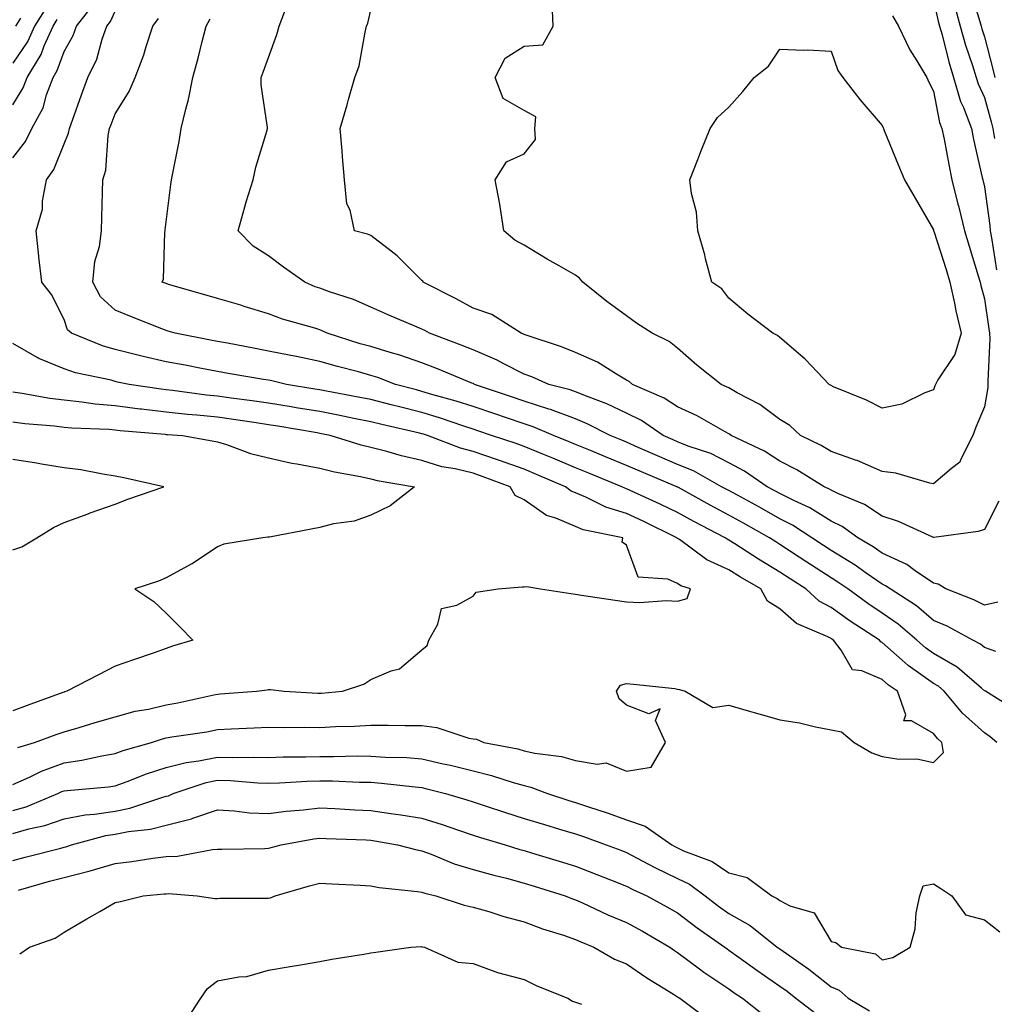
# Model space of a CAD drawing. Units: inches. Extents: x 947363 to 950003, y 7255658 to 7258298.
# Drawn here: x 949209 to 949400, y 7255931 to 7256123 of the extents above; entities that cross this region are included whole.
import ezdxf

# ---------------------------------------------------------------- set-up
doc = ezdxf.new("R2010")
doc.units = ezdxf.units.IN
doc.header["$MEASUREMENT"] = 0
doc.layers.add('Contour_94737255', color=7, linetype='Continuous', true_color=0xa76b3e)

msp = doc.modelspace()

# ---------------------------------------------------------------- linework, layer by layer
at = {"layer": 'Contour_94737255'}
for points in [[(949395.25, 7256129.12, 3189), (949397.12, 7256122.85, 3189), (949397.38, 7256121.92, 3189), (949397.52, 7256121.39, 3189), (949398.05, 7256119.86, 3189), (949399.69, 7256113.56, 3189), (949400.07, 7256111.92, 3189)], [(949388.05, 7256126.99, 3187), (949389.01, 7256122.88, 3187), (949389.27, 7256121.92, 3187), (949389.75, 7256120.22, 3187), (949391.08, 7256114.95, 3187), (949392.01, 7256111.92, 3187), (949393.37, 7256107.24, 3187), (949393.92, 7256106.05, 3187), (949395.48, 7256101.92, 3187), (949395.91, 7256099.78, 3187), (949397.61, 7256092.36, 3187), (949397.71, 7256091.92, 3187), (949397.77, 7256091.64, 3187), (949398.05, 7256090.52, 3187), (949399.07, 7256082.94, 3187), (949399.17, 7256081.92, 3187), (949399.41, 7256080.56, 3187), (949400.42, 7256074.29, 3187)], [(949208.05, 7256096.19, 3192), (949210.55, 7256099.42, 3192), (949211.78, 7256101.92, 3192), (949213.98, 7256105.99, 3192), (949214.64, 7256108.51, 3192), (949215.92, 7256111.92, 3192), (949216.73, 7256113.24, 3192), (949218.05, 7256116.98, 3192), (949219.84, 7256120.13, 3192), (949220.49, 7256121.92, 3192), (949223.81, 7256126.16, 3192)], [(949214.52, 7256125.45, 3194), (949212.25, 7256121.92, 3194), (949210.96, 7256119.01, 3194), (949208.05, 7256114.71, 3194)], [(949400.44, 7255981.92, 3191), (949399.16, 7255983.03, 3191), (949398.05, 7255983.79, 3191), (949393.76, 7255987.63, 3191), (949390.15, 7255991.92, 3191), (949389.03, 7255992.9, 3191), (949388.05, 7255993.46, 3191), (949383.11, 7255996.98, 3191), (949381.94, 7255998.03, 3191), (949378.05, 7256001.48, 3191), (949377.75, 7256001.62, 3191), (949377.5, 7256001.92, 3191), (949371.77, 7256005.64, 3191), (949368.05, 7256008.31, 3191), (949365.7, 7256009.57, 3191), (949363.12, 7256011.92, 3191), (949360.05, 7256013.92, 3191), (949358.05, 7256015.23, 3191), (949353.85, 7256017.72, 3191), (949349.23, 7256020.74, 3191), (949348.05, 7256021.49, 3191), (949347.76, 7256021.63, 3191), (949347.36, 7256021.92, 3191), (949341.23, 7256025.1, 3191), (949338.05, 7256026.85, 3191), (949334.62, 7256028.49, 3191), (949328.79, 7256031.18, 3191), (949328.05, 7256031.53, 3191), (949327.75, 7256031.62, 3191), (949327.15, 7256031.92, 3191), (949320.69, 7256034.56, 3191), (949318.05, 7256035.63, 3191), (949313.62, 7256037.49, 3191), (949311.7, 7256038.27, 3191), (949308.05, 7256039.76, 3191), (949306.46, 7256040.33, 3191), (949301.65, 7256041.92, 3191), (949298.96, 7256042.83, 3191), (949298.05, 7256043.14, 3191), (949296.25, 7256043.72, 3191), (949291.51, 7256045.38, 3191), (949288.05, 7256046.41, 3191), (949283.63, 7256047.5, 3191), (949282.04, 7256047.93, 3191), (949278.05, 7256048.94, 3191), (949275.56, 7256049.43, 3191), (949269.4, 7256050.57, 3191), (949268.05, 7256050.84, 3191), (949267.12, 7256050.99, 3191), (949261.57, 7256051.92, 3191), (949258.71, 7256052.58, 3191), (949258.05, 7256052.71, 3191), (949257.08, 7256052.89, 3191), (949250.17, 7256054.04, 3191), (949248.05, 7256054.43, 3191), (949244.94, 7256055.03, 3191), (949241.77, 7256055.64, 3191), (949238.05, 7256056.35, 3191), (949233.52, 7256057.39, 3191), (949232.25, 7256057.72, 3191), (949228.05, 7256058.74, 3191), (949225.57, 7256059.44, 3191), (949219.5, 7256061.92, 3191), (949218.71, 7256062.58, 3191), (949218.05, 7256064.63, 3191), (949215.61, 7256069.48, 3191), (949213.73, 7256071.92, 3191), (949213.15, 7256076.82, 3191), (949213.12, 7256076.99, 3191), (949212.61, 7256081.92, 3191), (949213.82, 7256086.15, 3191), (949213.86, 7256087.73, 3191), (949214.65, 7256091.92, 3191), (949216.08, 7256093.89, 3191), (949218.05, 7256098.91, 3191), (949218.94, 7256101.03, 3191), (949219.12, 7256101.92, 3191), (949219.72, 7256103.59, 3191), (949221.46, 7256108.51, 3191), (949222.73, 7256111.92, 3191), (949224.49, 7256115.48, 3191), (949225.53, 7256119.4, 3191), (949226.45, 7256121.92, 3191), (949227.15, 7256122.82, 3191), (949228.05, 7256124.89, 3191)], [(949400.64, 7256009.33, 3188), (949398.05, 7256008.76, 3188), (949395.94, 7256009.81, 3188), (949390.51, 7256011.92, 3188), (949389.01, 7256012.88, 3188), (949388.05, 7256013.04, 3188), (949384.47, 7256015.5, 3188), (949382.84, 7256016.71, 3188), (949378.05, 7256018.94, 3188), (949376.29, 7256020.16, 3188), (949373.28, 7256021.92, 3188), (949370.25, 7256024.12, 3188), (949368.05, 7256025.19, 3188), (949363.91, 7256027.78, 3188), (949360.78, 7256029.19, 3188), (949358.05, 7256030.56, 3188), (949357.18, 7256031.05, 3188), (949355.58, 7256031.92, 3188), (949351.11, 7256034.98, 3188), (949348.05, 7256036.58, 3188), (949344.51, 7256038.38, 3188), (949340.12, 7256039.85, 3188), (949338.05, 7256040.69, 3188), (949337.19, 7256041.06, 3188), (949335.24, 7256041.92, 3188), (949330.96, 7256044.83, 3188), (949328.05, 7256046.27, 3188), (949324.22, 7256048.09, 3188), (949320.52, 7256049.45, 3188), (949318.05, 7256050.46, 3188), (949317, 7256050.87, 3188), (949312.85, 7256051.92, 3188), (949309.51, 7256053.38, 3188), (949308.05, 7256053.9, 3188), (949304.04, 7256055.93, 3188), (949302.76, 7256056.63, 3188), (949298.05, 7256058.64, 3188), (949295.71, 7256059.58, 3188), (949289.51, 7256061.92, 3188), (949288.58, 7256062.45, 3188), (949288.05, 7256062.71, 3188), (949286.65, 7256063.32, 3188), (949281.59, 7256065.46, 3188), (949278.05, 7256067.02, 3188), (949274.64, 7256068.51, 3188), (949269.97, 7256070, 3188), (949268.05, 7256070.71, 3188), (949267.14, 7256071.01, 3188), (949265.13, 7256071.92, 3188), (949260.97, 7256074.84, 3188), (949258.05, 7256077.06, 3188), (949255.04, 7256078.91, 3188), (949252.08, 7256081.92, 3188), (949253.38, 7256086.59, 3188), (949253.7, 7256087.57, 3188), (949255.02, 7256091.92, 3188), (949255.58, 7256094.39, 3188), (949257.76, 7256101.63, 3188), (949257.84, 7256101.92, 3188), (949257.84, 7256102.13, 3188), (949256.6, 7256110.47, 3188), (949256.63, 7256111.92, 3188), (949257.01, 7256112.96, 3188), (949258.05, 7256115.81, 3188), (949259.64, 7256120.33, 3188), (949260.14, 7256121.92, 3188), (949261.35, 7256125.22, 3188)], [(949400.87, 7256029.1, 3187), (949398.05, 7256023.54, 3187), (949396.81, 7256023.16, 3187), (949388.13, 7256022, 3187), (949388.05, 7256021.98, 3187), (949387.94, 7256022.03, 3187), (949381.25, 7256025.12, 3187), (949378.05, 7256026.13, 3187), (949374.58, 7256028.45, 3187), (949369.36, 7256030.61, 3187), (949368.05, 7256031.26, 3187), (949367.64, 7256031.51, 3187), (949366.73, 7256031.92, 3187), (949361.33, 7256035.2, 3187), (949358.05, 7256036.91, 3187), (949355.01, 7256038.88, 3187), (949348.52, 7256041.92, 3187), (949348.26, 7256042.13, 3187), (949348.05, 7256042.24, 3187), (949347.35, 7256042.62, 3187), (949341.88, 7256045.75, 3187), (949338.05, 7256047.55, 3187), (949335.38, 7256049.25, 3187), (949329.23, 7256051.92, 3187), (949328.59, 7256052.46, 3187), (949328.05, 7256052.76, 3187), (949326.07, 7256053.9, 3187), (949322.38, 7256056.25, 3187), (949318.05, 7256058.15, 3187), (949315.36, 7256059.23, 3187), (949308.42, 7256061.55, 3187), (949308.05, 7256061.69, 3187), (949307.89, 7256061.76, 3187), (949307.47, 7256061.92, 3187), (949301.71, 7256065.58, 3187), (949298.05, 7256066.83, 3187), (949294.76, 7256068.63, 3187), (949288.27, 7256071.92, 3187), (949288.19, 7256072.06, 3187), (949288.05, 7256072.2, 3187), (949283.2, 7256077.07, 3187), (949282.04, 7256077.93, 3187), (949278.05, 7256081.02, 3187), (949277.43, 7256081.3, 3187), (949274.85, 7256081.92, 3187), (949273.99, 7256085.98, 3187), (949273.36, 7256087.23, 3187), (949272.9, 7256091.92, 3187), (949272.5, 7256096.37, 3187), (949272.42, 7256097.55, 3187), (949272.04, 7256101.92, 3187), (949273.43, 7256106.54, 3187), (949273.7, 7256107.57, 3187), (949274.94, 7256111.92, 3187), (949275.8, 7256114.17, 3187), (949276.92, 7256120.79, 3187), (949277.23, 7256121.92, 3187), (949277.45, 7256122.52, 3187), (949278.05, 7256125.05, 3187)], [(949380.07, 7256123.94, 3186), (949381.24, 7256121.92, 3186), (949383.44, 7256117.31, 3186), (949384.83, 7256115.14, 3186), (949386.75, 7256111.92, 3186), (949387.14, 7256111.01, 3186), (949388.05, 7256109.23, 3186), (949389.26, 7256103.13, 3186), (949389.72, 7256101.92, 3186), (949390.15, 7256099.82, 3186), (949391.05, 7256094.92, 3186), (949391.68, 7256091.92, 3186), (949392.86, 7256087.11, 3186), (949392.94, 7256086.81, 3186), (949394.14, 7256081.92, 3186), (949395.08, 7256078.95, 3186), (949396.83, 7256073.14, 3186), (949397.21, 7256071.92, 3186), (949397.36, 7256071.23, 3186), (949398.05, 7256068.61, 3186), (949398.9, 7256062.77, 3186), (949399.05, 7256061.92, 3186), (949399.08, 7256060.89, 3186), (949398.7, 7256052.57, 3186), (949398.71, 7256051.92, 3186), (949398.68, 7256051.29, 3186), (949398.05, 7256047.5, 3186), (949396.39, 7256043.58, 3186), (949395.76, 7256041.92, 3186), (949393.43, 7256037.3, 3186), (949393.26, 7256036.71, 3186), (949391.59, 7256035.46, 3186), (949388.05, 7256032.49, 3186), (949387.37, 7256032.6, 3186), (949380.69, 7256034.56, 3186), (949378.05, 7256034.89, 3186), (949373.18, 7256037.05, 3186), (949372.84, 7256037.13, 3186), (949368.05, 7256038.8, 3186), (949366.09, 7256039.96, 3186), (949362.09, 7256041.92, 3186), (949359.98, 7256043.85, 3186), (949358.05, 7256045.08, 3186), (949354.12, 7256047.99, 3186), (949349.71, 7256050.26, 3186), (949348.05, 7256051.21, 3186), (949347.59, 7256051.46, 3186), (949346.53, 7256051.92, 3186), (949341.8, 7256055.67, 3186), (949338.05, 7256058.98, 3186), (949336.42, 7256060.29, 3186), (949333.07, 7256061.92, 3186), (949330, 7256063.87, 3186), (949328.05, 7256065.29, 3186), (949324.22, 7256068.09, 3186), (949319.51, 7256071.92, 3186), (949318.83, 7256072.7, 3186), (949318.05, 7256073.26, 3186), (949314.91, 7256075.06, 3186), (949312.53, 7256076.4, 3186), (949308.05, 7256079.14, 3186), (949306.24, 7256080.11, 3186), (949304.07, 7256081.92, 3186), (949303.31, 7256086.66, 3186), (949303.26, 7256087.13, 3186), (949302.39, 7256091.92, 3186), (949304.56, 7256095.41, 3186), (949308.05, 7256096.95, 3186), (949310.22, 7256099.75, 3186), (949310.13, 7256101.92, 3186), (949310.31, 7256104.18, 3186), (949308.05, 7256105.47, 3186), (949303.91, 7256107.78, 3186), (949302.34, 7256111.92, 3186), (949304.31, 7256115.66, 3186), (949308.05, 7256118.05, 3186), (949311.66, 7256118.31, 3186), (949313.7, 7256121.92, 3186), (949313.5, 7256126.47, 3186)], [(949392.19, 7256126.06, 3188), (949393.32, 7256121.92, 3188), (949394.37, 7256118.24, 3188), (949395.73, 7256114.24, 3188), (949396.45, 7256111.92, 3188), (949396.81, 7256110.68, 3188), (949398.05, 7256107.97, 3188), (949399.37, 7256103.24, 3188), (949399.67, 7256101.92, 3188), (949400.01, 7256099.96, 3188)], [(949208.05, 7256106.59, 3193), (949210.09, 7256109.88, 3193), (949210.85, 7256111.92, 3193), (949213.6, 7256116.37, 3193), (949214.19, 7256118.06, 3193), (949215.9, 7256121.92, 3193), (949216.74, 7256123.23, 3193)], [(949208.61, 7256121.92, 3195), (949209.61, 7256123.48, 3195)], [(949404.27, 7255988.14, 3190), (949398.22, 7255991.92, 3190), (949398.12, 7255991.99, 3190), (949398.05, 7255992.02, 3190), (949397.45, 7255992.52, 3190), (949392.74, 7255996.61, 3190), (949388.05, 7255999.3, 3190), (949386.52, 7256000.39, 3190), (949384.82, 7256001.92, 3190), (949381.19, 7256005.06, 3190), (949378.05, 7256007.19, 3190), (949375.21, 7256009.08, 3190), (949371.3, 7256011.92, 3190), (949369.4, 7256013.27, 3190), (949368.05, 7256014.09, 3190), (949363.31, 7256017.18, 3190), (949361.8, 7256018.17, 3190), (949358.05, 7256020.63, 3190), (949357.24, 7256021.11, 3190), (949356.01, 7256021.92, 3190), (949350.92, 7256024.79, 3190), (949348.05, 7256026.36, 3190), (949344.42, 7256028.29, 3190), (949338.2, 7256031.77, 3190), (949338.05, 7256031.85, 3190), (949338, 7256031.87, 3190), (949337.91, 7256031.92, 3190), (949330.95, 7256034.82, 3190), (949328.05, 7256036.08, 3190), (949323.91, 7256037.78, 3190), (949321.01, 7256038.96, 3190), (949318.05, 7256040.17, 3190), (949316.82, 7256040.69, 3190), (949313.78, 7256041.92, 3190), (949309.78, 7256043.65, 3190), (949308.05, 7256044.2, 3190), (949304.61, 7256045.36, 3190), (949302.28, 7256046.15, 3190), (949298.05, 7256047.58, 3190), (949294.77, 7256048.64, 3190), (949290.01, 7256049.96, 3190), (949288.05, 7256050.54, 3190), (949286.95, 7256050.82, 3190), (949282.9, 7256051.92, 3190), (949279.4, 7256053.27, 3190), (949278.05, 7256053.68, 3190), (949275.63, 7256054.34, 3190), (949271.51, 7256055.38, 3190), (949268.05, 7256056.39, 3190), (949263.49, 7256057.36, 3190), (949262.42, 7256057.55, 3190), (949258.05, 7256058.44, 3190), (949255.1, 7256058.97, 3190), (949250.01, 7256059.96, 3190), (949248.05, 7256060.32, 3190), (949246.7, 7256060.57, 3190), (949239.79, 7256061.92, 3190), (949238.45, 7256062.32, 3190), (949238.05, 7256062.45, 3190), (949237.18, 7256062.79, 3190), (949231.26, 7256065.13, 3190), (949228.05, 7256066.42, 3190), (949225.16, 7256069.03, 3190), (949223.67, 7256071.92, 3190), (949224.05, 7256075.92, 3190), (949224.97, 7256078.84, 3190), (949225.4, 7256081.92, 3190), (949225.46, 7256084.51, 3190), (949225.61, 7256089.48, 3190), (949225.67, 7256091.92, 3190), (949226.21, 7256093.76, 3190), (949226.67, 7256100.54, 3190), (949226.96, 7256101.92, 3190), (949227.25, 7256102.72, 3190), (949228.05, 7256104.83, 3190), (949230.81, 7256109.16, 3190), (949231.97, 7256111.92, 3190), (949233.65, 7256116.32, 3190), (949234.12, 7256117.99, 3190), (949235.42, 7256121.92, 3190), (949236.53, 7256123.44, 3190)], [(949400.26, 7255999.71, 3189), (949398.05, 7256000.51, 3189), (949397.29, 7256001.16, 3189), (949395.75, 7256001.92, 3189), (949390.76, 7256004.63, 3189), (949388.05, 7256005.79, 3189), (949384.74, 7256008.61, 3189), (949379.59, 7256011.92, 3189), (949378.7, 7256012.57, 3189), (949378.05, 7256012.89, 3189), (949374.94, 7256015.03, 3189), (949372.73, 7256016.6, 3189), (949368.05, 7256019.46, 3189), (949366.56, 7256020.43, 3189), (949364.29, 7256021.92, 3189), (949360.53, 7256024.4, 3189), (949358.05, 7256025.66, 3189), (949354.04, 7256027.91, 3189), (949349.74, 7256030.23, 3189), (949348.05, 7256031.15, 3189), (949347.55, 7256031.42, 3189), (949346.65, 7256031.92, 3189), (949341.16, 7256035.03, 3189), (949338.05, 7256036.28, 3189), (949334.09, 7256037.96, 3189), (949330.36, 7256039.61, 3189), (949328.05, 7256040.61, 3189), (949327.12, 7256040.99, 3189), (949324.86, 7256041.92, 3189), (949320.35, 7256044.22, 3189), (949318.05, 7256045.18, 3189), (949313.16, 7256047.03, 3189), (949312.87, 7256047.1, 3189), (949308.05, 7256048.63, 3189), (949305.59, 7256049.46, 3189), (949298.35, 7256051.92, 3189), (949298.16, 7256052.03, 3189), (949298.05, 7256052.08, 3189), (949297.8, 7256052.17, 3189), (949291.09, 7256054.96, 3189), (949288.05, 7256056.14, 3189), (949283.75, 7256057.62, 3189), (949281.84, 7256058.13, 3189), (949278.05, 7256059.29, 3189), (949275.99, 7256059.86, 3189), (949269.49, 7256061.92, 3189), (949268.52, 7256062.39, 3189), (949268.05, 7256062.55, 3189), (949267.09, 7256062.88, 3189), (949260.77, 7256064.64, 3189), (949258.05, 7256065.73, 3189), (949253.3, 7256067.17, 3189), (949252.6, 7256067.37, 3189), (949248.05, 7256068.71, 3189), (949245.57, 7256069.44, 3189), (949238.5, 7256071.47, 3189), (949238.05, 7256071.61, 3189), (949237.83, 7256071.7, 3189), (949237.26, 7256071.92, 3189), (949237.5, 7256072.47, 3189), (949237.78, 7256081.65, 3189), (949237.84, 7256081.92, 3189), (949237.85, 7256082.12, 3189), (949238.05, 7256083.7, 3189), (949238.96, 7256091.01, 3189), (949239.1, 7256091.92, 3189), (949239.32, 7256093.19, 3189), (949240.58, 7256099.39, 3189), (949240.97, 7256101.92, 3189), (949241.85, 7256105.72, 3189), (949242.4, 7256107.57, 3189), (949243.25, 7256111.92, 3189), (949244.27, 7256115.7, 3189), (949245.05, 7256118.92, 3189), (949245.82, 7256121.92, 3189), (949246.63, 7256123.34, 3189)], [(949208.05, 7255973.71, 3192), (949211.28, 7255975.15, 3192), (949213.63, 7255976.34, 3192), (949218.05, 7255977.93, 3192), (949221.54, 7255978.43, 3192), (949225.45, 7255979.32, 3192), (949228.05, 7255979.76, 3192), (949229.63, 7255980.34, 3192), (949235.18, 7255981.92, 3192), (949237.33, 7255982.64, 3192), (949238.05, 7255982.81, 3192), (949239.13, 7255983, 3192), (949245.95, 7255984.02, 3192), (949248.05, 7255984.43, 3192), (949250.71, 7255984.58, 3192), (949255.22, 7255984.75, 3192), (949258.05, 7255984.92, 3192), (949260.98, 7255984.85, 3192), (949265.07, 7255984.9, 3192), (949268.05, 7255984.84, 3192), (949271.15, 7255985.02, 3192), (949274.84, 7255985.13, 3192), (949278.05, 7255985.32, 3192), (949281.46, 7255985.33, 3192), (949284.75, 7255985.22, 3192), (949288.05, 7255985.22, 3192), (949290.98, 7255984.85, 3192), (949297.19, 7255982.78, 3192), (949298.05, 7255982.62, 3192), (949298.69, 7255982.56, 3192), (949300.16, 7255981.92, 3192), (949306.78, 7255980.65, 3192), (949308.05, 7255980.29, 3192), (949310.15, 7255979.82, 3192), (949315.33, 7255979.2, 3192), (949318.05, 7255978.39, 3192), (949322.32, 7255977.65, 3192), (949324.09, 7255977.96, 3192), (949328.05, 7255976.28, 3192), (949332.9, 7255977.07, 3192), (949335.66, 7255981.92, 3192), (949333.74, 7255986.23, 3192), (949334.61, 7255988.48, 3192), (949332.44, 7255987.53, 3192), (949328.05, 7255989.22, 3192), (949326.61, 7255990.48, 3192), (949326.1, 7255991.92, 3192), (949326.88, 7255993.09, 3192), (949328.05, 7255993.48, 3192), (949329.43, 7255993.3, 3192), (949337.53, 7255992.44, 3192), (949338.05, 7255992.37, 3192), (949338.4, 7255992.27, 3192), (949339.51, 7255991.92, 3192), (949344.9, 7255988.77, 3192), (949348.05, 7255989.21, 3192), (949351.84, 7255988.13, 3192), (949353.73, 7255987.6, 3192), (949358.05, 7255986.34, 3192), (949361.88, 7255985.75, 3192), (949365.01, 7255984.96, 3192), (949368.05, 7255984.4, 3192), (949370.11, 7255983.98, 3192), (949372.54, 7255981.92, 3192), (949376.05, 7255979.92, 3192), (949378.05, 7255979.17, 3192), (949381.29, 7255978.68, 3192), (949384.83, 7255978.7, 3192), (949388.05, 7255978, 3192), (949390.01, 7255979.96, 3192), (949389.71, 7255981.92, 3192), (949388.83, 7255982.7, 3192), (949388.05, 7255983.66, 3192), (949383.81, 7255986.16, 3192), (949382.3, 7255986.17, 3192), (949382.64, 7255987.33, 3192), (949381.04, 7255991.92, 3192), (949379.26, 7255993.13, 3192), (949378.05, 7255994.21, 3192), (949374.04, 7255995.93, 3192), (949372.22, 7255996.09, 3192), (949370.01, 7255999.96, 3192), (949368.5, 7256001.92, 3192), (949368.23, 7256002.1, 3192), (949368.05, 7256002.22, 3192), (949367.39, 7256002.58, 3192), (949361.31, 7256005.18, 3192), (949358.05, 7256008.05, 3192), (949355.64, 7256009.51, 3192), (949354.29, 7256011.92, 3192), (949350.34, 7256014.21, 3192), (949348.05, 7256015.67, 3192), (949343.73, 7256017.6, 3192), (949338.39, 7256021.58, 3192), (949338.05, 7256021.81, 3192), (949337.97, 7256021.84, 3192), (949337.92, 7256021.92, 3192), (949331.28, 7256025.15, 3192), (949328.05, 7256026.66, 3192), (949324.02, 7256027.89, 3192), (949320.12, 7256029.85, 3192), (949318.05, 7256030.71, 3192), (949317.2, 7256031.07, 3192), (949316.12, 7256031.92, 3192), (949310.46, 7256034.33, 3192), (949308.05, 7256035.32, 3192), (949303.19, 7256037.06, 3192), (949302.79, 7256037.18, 3192), (949298.05, 7256038.81, 3192), (949295.56, 7256039.43, 3192), (949289.13, 7256041.92, 3192), (949288.33, 7256042.2, 3192), (949288.05, 7256042.28, 3192), (949287.57, 7256042.4, 3192), (949280.19, 7256044.06, 3192), (949278.05, 7256044.61, 3192), (949274.7, 7256045.27, 3192), (949271.96, 7256045.83, 3192), (949268.05, 7256046.59, 3192), (949263.48, 7256047.35, 3192), (949262.44, 7256047.53, 3192), (949258.05, 7256048.27, 3192), (949254.86, 7256048.73, 3192), (949250.76, 7256049.21, 3192), (949248.05, 7256049.59, 3192), (949245.93, 7256049.8, 3192), (949239.26, 7256050.71, 3192), (949238.05, 7256050.84, 3192), (949237.08, 7256050.95, 3192), (949230.76, 7256051.92, 3192), (949228.51, 7256052.38, 3192), (949228.05, 7256052.5, 3192), (949227.25, 7256052.72, 3192), (949220.33, 7256054.2, 3192), (949218.05, 7256054.98, 3192), (949213.1, 7256056.97, 3192), (949212.83, 7256057.14, 3192), (949208.05, 7256059.89, 3192)], [(949209, 7255980.97, 3193), (949212.31, 7255981.92, 3193), (949216.52, 7255983.45, 3193), (949218.05, 7255984.02, 3193), (949221.01, 7255984.88, 3193), (949224.15, 7255985.82, 3193), (949228.05, 7255986.94, 3193), (949231.96, 7255988.01, 3193), (949234.59, 7255988.46, 3193), (949238.05, 7255989.26, 3193), (949240.3, 7255989.67, 3193), (949247.38, 7255991.25, 3193), (949248.05, 7255991.38, 3193), (949248.56, 7255991.41, 3193), (949255.72, 7255991.92, 3193), (949257.78, 7255992.19, 3193), (949258.05, 7255992.25, 3193), (949258.41, 7255992.28, 3193), (949261.1, 7255991.92, 3193), (949267.7, 7255991.57, 3193), (949268.05, 7255991.56, 3193), (949268.39, 7255991.58, 3193), (949272.51, 7255991.92, 3193), (949276.66, 7255993.31, 3193), (949278.05, 7255994.22, 3193), (949282.05, 7255995.92, 3193), (949283.67, 7255996.3, 3193), (949288.05, 7256000.05, 3193), (949289.09, 7256000.88, 3193), (949289.41, 7256001.92, 3193), (949291.17, 7256005.05, 3193), (949291.85, 7256008.12, 3193), (949294.88, 7256008.75, 3193), (949298.05, 7256010.5, 3193), (949298.67, 7256011.3, 3193), (949302.94, 7256011.92, 3193), (949307.65, 7256012.32, 3193), (949308.05, 7256012.33, 3193), (949308.56, 7256012.43, 3193), (949311.2, 7256011.92, 3193), (949317.14, 7256011.01, 3193), (949318.05, 7256010.9, 3193), (949319.23, 7256010.74, 3193), (949325.86, 7256009.73, 3193), (949328.05, 7256009.43, 3193), (949330.66, 7256009.31, 3193), (949335.79, 7256009.66, 3193), (949338.05, 7256009.53, 3193), (949339.9, 7256010.07, 3193), (949340.59, 7256011.92, 3193), (949338.68, 7256012.55, 3193), (949338.05, 7256012.99, 3193), (949336.1, 7256013.87, 3193), (949330.34, 7256014.21, 3193), (949328.05, 7256020.5, 3193), (949327.22, 7256021.09, 3193), (949327.32, 7256021.92, 3193), (949319.6, 7256023.47, 3193), (949318.05, 7256024.12, 3193), (949314.21, 7256025.76, 3193), (949312.41, 7256026.28, 3193), (949308.05, 7256029.36, 3193), (949306.3, 7256030.17, 3193), (949305.28, 7256031.92, 3193), (949299.99, 7256033.86, 3193), (949298.05, 7256034.54, 3193), (949294.57, 7256035.4, 3193), (949291.96, 7256035.83, 3193), (949288.05, 7256037.04, 3193), (949284.06, 7256037.93, 3193), (949281.17, 7256038.8, 3193), (949278.05, 7256039.6, 3193), (949276.16, 7256040.03, 3193), (949270.1, 7256041.92, 3193), (949268.4, 7256042.27, 3193), (949268.05, 7256042.34, 3193), (949267.55, 7256042.42, 3193), (949259.85, 7256043.72, 3193), (949258.05, 7256044.02, 3193), (949255.6, 7256044.37, 3193), (949251.21, 7256045.08, 3193), (949248.05, 7256045.52, 3193), (949244.05, 7256045.92, 3193), (949242.18, 7256046.05, 3193), (949238.05, 7256046.49, 3193), (949233.19, 7256047.06, 3193), (949232.87, 7256047.1, 3193), (949228.05, 7256047.69, 3193), (949224.17, 7256048.04, 3193), (949221.52, 7256048.45, 3193), (949218.05, 7256048.8, 3193), (949215.28, 7256049.15, 3193), (949209.85, 7256050.12, 3193), (949208.05, 7256050.38, 3193)], [(949208.05, 7256044.6, 3194), (949210.4, 7256044.27, 3194), (949216.16, 7256043.81, 3194), (949218.05, 7256043.58, 3194), (949219.56, 7256043.43, 3194), (949226.83, 7256043.14, 3194), (949228.05, 7256043.03, 3194), (949229.05, 7256042.92, 3194), (949237.8, 7256042.17, 3194), (949238.05, 7256042.14, 3194), (949238.26, 7256042.13, 3194), (949241.19, 7256041.92, 3194), (949247.01, 7256040.88, 3194), (949248.05, 7256040.67, 3194), (949249.83, 7256040.14, 3194), (949254.51, 7256038.38, 3194), (949258.05, 7256037.55, 3194), (949262.63, 7256036.5, 3194), (949263.58, 7256036.39, 3194), (949268.05, 7256035.55, 3194), (949270.93, 7256034.8, 3194), (949276.05, 7256033.92, 3194), (949278.05, 7256033.46, 3194), (949279.28, 7256033.15, 3194), (949286.58, 7256031.92, 3194), (949281.81, 7256028.16, 3194), (949278.05, 7256026.34, 3194), (949274.81, 7256025.16, 3194), (949270.77, 7256024.64, 3194), (949268.05, 7256023.94, 3194), (949266.37, 7256023.6, 3194), (949258.21, 7256022.08, 3194), (949257.94, 7256022.03, 3194), (949256.96, 7256021.92, 3194), (949249.3, 7256020.67, 3194), (949248.05, 7256020.16, 3194), (949243.1, 7256016.87, 3194), (949242.9, 7256016.77, 3194), (949238.05, 7256014.11, 3194), (949236.51, 7256013.46, 3194), (949231.87, 7256011.92, 3194), (949235.6, 7256009.47, 3194), (949238.05, 7256007.18, 3194), (949240.68, 7256004.55, 3194), (949243.25, 7256001.92, 3194), (949239.24, 7256000.73, 3194), (949238.05, 7256000.26, 3194), (949235.51, 7255999.38, 3194), (949231.85, 7255998.12, 3194), (949228.05, 7255996.81, 3194), (949224.8, 7255995.17, 3194), (949218.59, 7255991.92, 3194), (949218.17, 7255991.8, 3194), (949218.05, 7255991.76, 3194), (949217.82, 7255991.69, 3194), (949210.84, 7255989.13, 3194), (949208.05, 7255988.1, 3194)], [(949208.05, 7256019.55, 3195), (949209.79, 7256020.18, 3195), (949212.74, 7256021.92, 3195), (949216.02, 7256023.95, 3195), (949218.05, 7256024.9, 3195), (949222.77, 7256026.64, 3195), (949223.18, 7256026.79, 3195), (949228.05, 7256028.52, 3195), (949230.51, 7256029.46, 3195), (949237.6, 7256031.92, 3195), (949229.77, 7256033.64, 3195), (949228.05, 7256033.99, 3195), (949225.62, 7256034.35, 3195), (949221.32, 7256035.19, 3195), (949218.05, 7256035.62, 3195), (949213.62, 7256036.35, 3195), (949212.67, 7256036.54, 3195), (949208.05, 7256037.25, 3195)], [(949208.05, 7255968.62, 3191), (949210.63, 7255969.34, 3191), (949216.87, 7255971.92, 3191), (949217.65, 7255972.32, 3191), (949218.05, 7255972.46, 3191), (949218.68, 7255972.55, 3191), (949226.75, 7255973.22, 3191), (949228.05, 7255973.43, 3191), (949230.43, 7255974.3, 3191), (949234.17, 7255975.8, 3191), (949238.05, 7255977.05, 3191), (949241.94, 7255978.03, 3191), (949244.44, 7255978.31, 3191), (949248.05, 7255979.04, 3191), (949251.01, 7255978.96, 3191), (949255.2, 7255979.07, 3191), (949258.05, 7255978.99, 3191), (949260.88, 7255979.09, 3191), (949265.26, 7255979.13, 3191), (949268.05, 7255979.21, 3191), (949270.78, 7255979.19, 3191), (949275.42, 7255979.29, 3191), (949278.05, 7255979.25, 3191), (949280.91, 7255979.06, 3191), (949285.09, 7255978.96, 3191), (949288.05, 7255978.75, 3191), (949292.2, 7255977.77, 3191), (949293.6, 7255977.47, 3191), (949298.05, 7255976.37, 3191), (949301.62, 7255975.49, 3191), (949305.86, 7255974.11, 3191), (949308.05, 7255973.49, 3191), (949309.34, 7255973.21, 3191), (949312.61, 7255971.92, 3191), (949316.74, 7255970.61, 3191), (949318.05, 7255970.22, 3191), (949320.62, 7255969.35, 3191), (949324.28, 7255968.15, 3191), (949328.05, 7255966.82, 3191), (949331.71, 7255965.58, 3191), (949336.88, 7255961.92, 3191), (949337.64, 7255961.51, 3191), (949338.05, 7255961.31, 3191), (949339.21, 7255960.76, 3191), (949344.8, 7255958.67, 3191), (949348.05, 7255956.41, 3191), (949351.67, 7255955.54, 3191), (949356.49, 7255951.92, 3191), (949357.53, 7255951.4, 3191), (949358.05, 7255951.01, 3191), (949359.99, 7255949.98, 3191), (949364.73, 7255948.6, 3191), (949368.05, 7255943.05, 3191), (949368.96, 7255942.83, 3191), (949370.09, 7255941.92, 3191), (949376.71, 7255940.58, 3191), (949378.05, 7255939.45, 3191), (949380.1, 7255939.87, 3191), (949383.5, 7255941.92, 3191), (949384.49, 7255945.48, 3191), (949384.72, 7255948.59, 3191), (949385.38, 7255951.92, 3191), (949386.07, 7255953.9, 3191), (949388.05, 7255954.27, 3191), (949389.51, 7255953.38, 3191), (949391.66, 7255951.92, 3191), (949394.36, 7255948.23, 3191), (949398.05, 7255947.26, 3191), (949401.06, 7255944.93, 3191)], [(949208.05, 7255964.15, 3190), (949211.15, 7255965.02, 3190), (949214.3, 7255965.67, 3190), (949218.05, 7255966.97, 3190), (949222.21, 7255967.76, 3190), (949224.01, 7255967.88, 3190), (949228.05, 7255968.5, 3190), (949230.9, 7255969.07, 3190), (949237.36, 7255971.23, 3190), (949238.05, 7255971.4, 3190), (949238.46, 7255971.51, 3190), (949239.42, 7255971.92, 3190), (949245.88, 7255974.09, 3190), (949248.05, 7255974.53, 3190), (949250.59, 7255974.46, 3190), (949255.95, 7255974.02, 3190), (949258.05, 7255973.95, 3190), (949260.16, 7255974.03, 3190), (949265.61, 7255974.36, 3190), (949268.05, 7255974.44, 3190), (949270.54, 7255974.41, 3190), (949275.81, 7255974.16, 3190), (949278.05, 7255974.13, 3190), (949280.12, 7255973.99, 3190), (949286.75, 7255973.22, 3190), (949288.05, 7255973.12, 3190), (949289.02, 7255972.89, 3190), (949292.66, 7255971.92, 3190), (949296.84, 7255970.71, 3190), (949298.05, 7255970.31, 3190), (949300.42, 7255969.55, 3190), (949304.37, 7255968.24, 3190), (949308.05, 7255967.09, 3190), (949312.01, 7255965.88, 3190), (949314.97, 7255965, 3190), (949318.05, 7255964.07, 3190), (949319.65, 7255963.52, 3190), (949324.09, 7255961.92, 3190), (949326.97, 7255960.84, 3190), (949328.05, 7255960.41, 3190), (949331.23, 7255958.74, 3190), (949333.58, 7255957.45, 3190), (949338.05, 7255955.32, 3190), (949340.35, 7255954.22, 3190), (949343.43, 7255951.92, 3190), (949346.04, 7255949.91, 3190), (949348.05, 7255948.46, 3190), (949352.25, 7255946.12, 3190), (949357.53, 7255941.92, 3190), (949357.84, 7255941.71, 3190), (949358.05, 7255941.56, 3190), (949359.31, 7255940.66, 3190), (949363.72, 7255937.59, 3190), (949368.05, 7255934.18, 3190), (949369.65, 7255933.52, 3190), (949371.42, 7255931.92, 3190), (949375.57, 7255929.44, 3190)], [(949208.05, 7255958.85, 3189), (949210.45, 7255959.52, 3189), (949217.4, 7255961.27, 3189), (949218.05, 7255961.44, 3189), (949218.43, 7255961.54, 3189), (949219.53, 7255961.92, 3189), (949226.23, 7255963.74, 3189), (949228.05, 7255964.01, 3189), (949230.66, 7255964.53, 3189), (949234.97, 7255965, 3189), (949238.05, 7255965.77, 3189), (949242.96, 7255967.01, 3189), (949243.26, 7255967.13, 3189), (949248.05, 7255968.75, 3189), (949251.42, 7255968.55, 3189), (949254.33, 7255968.2, 3189), (949258.05, 7255968.01, 3189), (949261.49, 7255968.48, 3189), (949264.88, 7255968.75, 3189), (949268.05, 7255969.14, 3189), (949270.98, 7255968.99, 3189), (949274.91, 7255968.78, 3189), (949278.05, 7255968.62, 3189), (949281.93, 7255968.04, 3189), (949283.91, 7255967.78, 3189), (949288.05, 7255967.13, 3189), (949292.02, 7255965.89, 3189), (949295.2, 7255964.77, 3189), (949298.05, 7255963.82, 3189), (949299.5, 7255963.37, 3189), (949304.29, 7255961.92, 3189), (949307.16, 7255961.03, 3189), (949308.05, 7255960.8, 3189), (949309.67, 7255960.3, 3189), (949314.86, 7255958.73, 3189), (949318.05, 7255957.73, 3189), (949322.25, 7255956.12, 3189), (949324.93, 7255955.04, 3189), (949328.05, 7255953.81, 3189), (949329.29, 7255953.16, 3189), (949332.03, 7255951.92, 3189), (949335.95, 7255949.82, 3189), (949338.05, 7255948.63, 3189), (949341.85, 7255945.72, 3189), (949347.25, 7255941.92, 3189), (949347.7, 7255941.57, 3189), (949348.05, 7255941.34, 3189), (949350.09, 7255939.88, 3189), (949353.53, 7255937.4, 3189), (949358.05, 7255934.3, 3189), (949359.44, 7255933.31, 3189), (949361.17, 7255931.92, 3189), (949365.1, 7255928.97, 3189)], [(949209.16, 7255953.03, 3188), (949215.19, 7255954.78, 3188), (949218.05, 7255955.53, 3188), (949222.9, 7255956.77, 3188), (949223.15, 7255956.82, 3188), (949228.05, 7255958.26, 3188), (949231.31, 7255958.66, 3188), (949235.41, 7255959.28, 3188), (949238.05, 7255959.62, 3188), (949240.25, 7255959.72, 3188), (949247.12, 7255960.99, 3188), (949248.05, 7255961.04, 3188), (949248.92, 7255961.05, 3188), (949257.35, 7255961.22, 3188), (949258.05, 7255961.23, 3188), (949258.59, 7255961.38, 3188), (949260.51, 7255961.92, 3188), (949266.89, 7255963.08, 3188), (949268.05, 7255963.23, 3188), (949269.3, 7255963.17, 3188), (949277.11, 7255962.86, 3188), (949278.05, 7255962.82, 3188), (949278.83, 7255962.7, 3188), (949283.26, 7255961.92, 3188), (949287.06, 7255960.93, 3188), (949288.05, 7255960.77, 3188), (949289.85, 7255960.12, 3188), (949294.36, 7255958.23, 3188), (949298.05, 7255957.12, 3188), (949302.09, 7255955.96, 3188), (949304.6, 7255955.37, 3188), (949308.05, 7255954.45, 3188), (949309.98, 7255953.85, 3188), (949316.08, 7255951.92, 3188), (949317.48, 7255951.35, 3188), (949318.05, 7255951.17, 3188), (949319.42, 7255950.55, 3188), (949324.39, 7255948.26, 3188), (949328.05, 7255946.71, 3188), (949331.15, 7255945.02, 3188), (949336.52, 7255941.92, 3188), (949337.42, 7255941.29, 3188), (949338.05, 7255940.89, 3188), (949342.3, 7255937.67, 3188), (949343.15, 7255937.02, 3188), (949348.05, 7255933.78, 3188), (949349.13, 7255933, 3188), (949350.72, 7255931.92, 3188), (949354.81, 7255928.68, 3188)], [(949209.38, 7255940.59, 3187), (949211.33, 7255941.92, 3187), (949216.29, 7255943.68, 3187), (949218.05, 7255944.83, 3187), (949222.49, 7255947.48, 3187), (949225.04, 7255948.91, 3187), (949228.05, 7255950.63, 3187), (949229.11, 7255950.86, 3187), (949233.55, 7255951.92, 3187), (949237.66, 7255952.31, 3187), (949238.05, 7255952.36, 3187), (949238.51, 7255952.38, 3187), (949244.11, 7255951.92, 3187), (949247.55, 7255951.42, 3187), (949248.05, 7255951.44, 3187), (949248.5, 7255951.47, 3187), (949257.6, 7255951.47, 3187), (949258.05, 7255951.5, 3187), (949258.41, 7255951.56, 3187), (949259.35, 7255951.92, 3187), (949266.08, 7255953.89, 3187), (949268.05, 7255954.45, 3187), (949270.44, 7255954.31, 3187), (949275.97, 7255954, 3187), (949278.05, 7255953.88, 3187), (949279.69, 7255953.56, 3187), (949287.19, 7255952.78, 3187), (949288.05, 7255952.63, 3187), (949288.58, 7255952.45, 3187), (949290.76, 7255951.92, 3187), (949296.27, 7255950.14, 3187), (949298.05, 7255949.75, 3187), (949301.11, 7255948.86, 3187), (949304.05, 7255947.92, 3187), (949308.05, 7255946.86, 3187), (949311.64, 7255945.51, 3187), (949315.74, 7255944.23, 3187), (949318.05, 7255943.44, 3187), (949319.1, 7255942.97, 3187), (949321.69, 7255941.92, 3187), (949325.68, 7255939.55, 3187), (949328.05, 7255938.66, 3187), (949332.04, 7255935.91, 3187), (949337.25, 7255932.72, 3187), (949338.05, 7255932.21, 3187), (949338.22, 7255932.09, 3187), (949338.48, 7255931.92, 3187), (949343.97, 7255927.84, 3187)], [(949242.13, 7255927.84, 3186), (949244.83, 7255931.92, 3186), (949246.14, 7255933.83, 3186), (949248.05, 7255935.31, 3186), (949252.25, 7255936.12, 3186), (949253.81, 7255936.16, 3186), (949258.05, 7255937.4, 3186), (949261.89, 7255938.08, 3186), (949264.67, 7255938.54, 3186), (949268.05, 7255939.13, 3186), (949270.43, 7255939.54, 3186), (949276.67, 7255940.54, 3186), (949278.05, 7255940.78, 3186), (949279.06, 7255940.91, 3186), (949285.89, 7255941.92, 3186), (949287.96, 7255942.01, 3186), (949288.05, 7255942, 3186), (949288.11, 7255941.98, 3186), (949288.52, 7255941.92, 3186), (949295.08, 7255938.95, 3186), (949298.05, 7255938.71, 3186), (949303.03, 7255936.9, 3186), (949303.08, 7255936.89, 3186), (949308.05, 7255935.6, 3186), (949310.48, 7255934.35, 3186), (949316.56, 7255931.92, 3186), (949317.48, 7255931.35, 3186), (949318.05, 7255931.19, 3186), (949319.23, 7255930.74, 3186)]]:
    msp.add_polyline3d(points, dxfattribs=at)
msp.add_polyline3d([(949388.05, 7256050.82, 3185), (949386.41, 7256050.28, 3185), (949381.89, 7256048.08, 3185), (949378.05, 7256047.29, 3185), (949374.98, 7256048.85, 3185), (949368.51, 7256051.46, 3185), (949368.05, 7256051.67, 3185), (949367.91, 7256051.78, 3185), (949367.69, 7256051.92, 3185), (949362.97, 7256056.84, 3185), (949358.05, 7256061.09, 3185), (949357.6, 7256061.47, 3185), (949356.66, 7256061.92, 3185), (949351.8, 7256065.67, 3185), (949348.05, 7256068.8, 3185), (949346.71, 7256070.58, 3185), (949344.71, 7256071.92, 3185), (949343.52, 7256076.45, 3185), (949343.34, 7256077.21, 3185), (949341.98, 7256081.92, 3185), (949341.71, 7256085.58, 3185), (949340.73, 7256089.24, 3185), (949340.44, 7256091.92, 3185), (949341.97, 7256095.84, 3185), (949342.56, 7256097.41, 3185), (949344.38, 7256101.92, 3185), (949345.87, 7256104.1, 3185), (949348.05, 7256106.08, 3185), (949350.78, 7256109.19, 3185), (949352.98, 7256111.92, 3185), (949355.83, 7256114.14, 3185), (949358.05, 7256117.46, 3185), (949362.7, 7256117.27, 3185), (949363.41, 7256117.28, 3185), (949368.05, 7256117.08, 3185), (949369.38, 7256113.25, 3185), (949370.36, 7256111.92, 3185), (949373.7, 7256107.57, 3185), (949378.05, 7256102.49, 3185), (949378.21, 7256102.08, 3185), (949378.28, 7256101.92, 3185), (949378.46, 7256101.51, 3185), (949381.13, 7256095, 3185), (949382.44, 7256091.92, 3185), (949384.47, 7256088.34, 3185), (949388.05, 7256082.11, 3185), (949388.1, 7256081.92, 3185), (949388.12, 7256081.85, 3185), (949390.53, 7256074.4, 3185), (949391.29, 7256071.92, 3185), (949392.17, 7256067.8, 3185), (949392.43, 7256066.3, 3185), (949393.46, 7256061.92, 3185), (949392.22, 7256057.75, 3185), (949388.94, 7256052.81, 3185), (949388.47, 7256051.92, 3185), (949388.34, 7256051.63, 3185)], close=True, dxfattribs=at)

doc.saveas('drawing.dxf')
